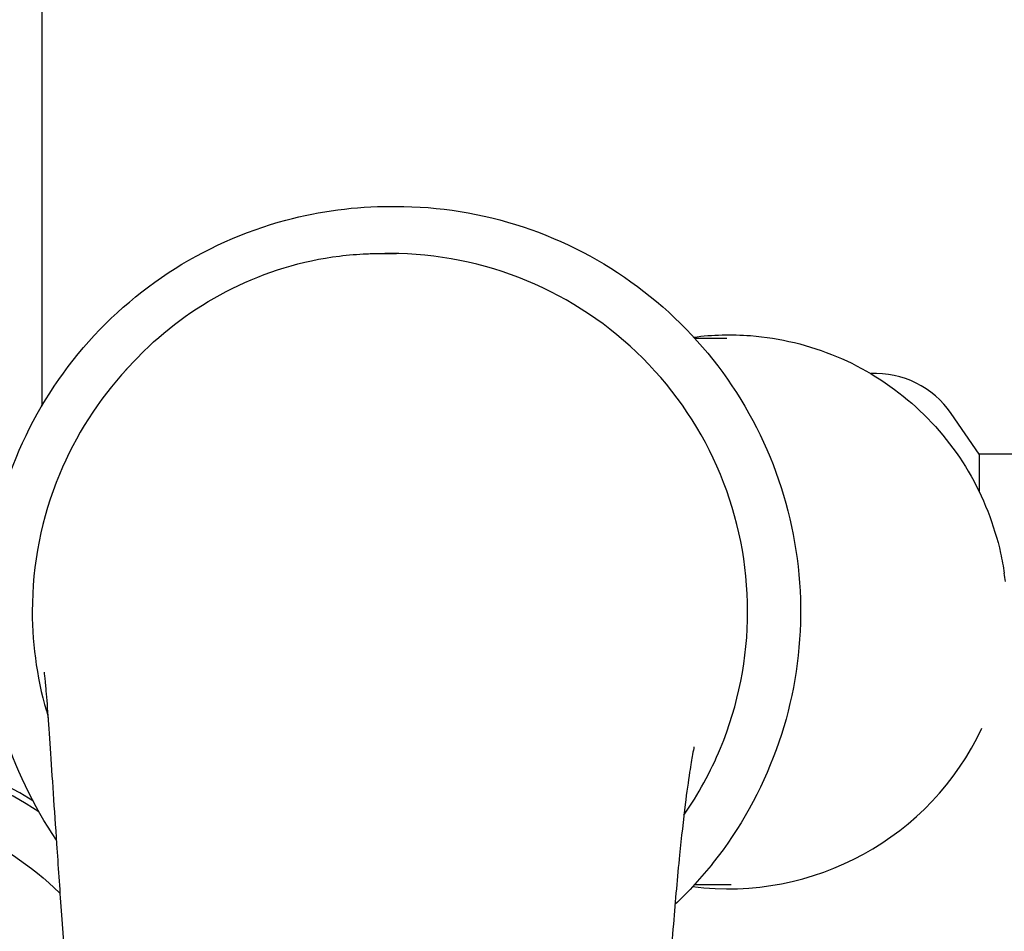
# Model space of a CAD drawing. Units: inches. Extents: x 8 to 441, y 8 to 282.
# Drawn here: x 186 to 188, y 156 to 158 of the extents above; entities that cross this region are included whole.
import ezdxf

# ---------------------------------------------------------------- set-up
doc = ezdxf.new("R2010")
doc.units = ezdxf.units.IN
doc.header["$LTSCALE"] = 26.315789
doc.header["$MEASUREMENT"] = 0
doc.layers.add('Symbol (ANSI)', color=7, linetype='Continuous', lineweight=13)
doc.layers.add('Visible (ANSI)', color=7, linetype='Continuous', lineweight=25)
doc.styles.add('Dim Text', font='swiss.ttf')
doc.dimstyles.new('Default - Fraction (ANSI)$7', dxfattribs={"dimscale": 26.315789, "dimtxt": 0.1, "dimasz": 0.075, "dimexe": 0.038, "dimexo": 0.038, "dimgap": 0.075, "dimtad": 0, "dimtih": 1, "dimtoh": 1, "dimrnd": 1e-08, "dimzin": 0, "dimdsep": 46, "dimtxsty": 'Dim Text', "dimblk": 'Filled-1', "dimcen": 0.09, "dimdle": 0.393701, "dimclrd": 256, "dimclre": 256, "dimclrt": 256, "dimadec": 0, "dimazin": 3, "dimtfac": 1.2, "dimtofl": 0, "dimtmove": 0, "dimatfit": 3, "dimldrblk": 'Filled-1', "dimfxl": 1, "dimtolj": 1, "dimtzin": 12, "dimlwd": -1, "dimlwe": -1, "dimarcsym": 0})

# ---------------------------------------------------------------- blocks, each defined once
blk = doc.blocks.new('Filled-1')
at = {"color": 0}
for p, q in [((0, 0), (-1, 0.16667)), ((-1, 0.16667), (-1, -0.16667)), ((-1, 0), (0, 0)), ((-1, -0.16667), (0, 0))]:
    blk.add_line(p, q, dxfattribs=at)
at = {"color": 0, "flags": 128}
blk.add_lwpolyline([(-1, -0.16667), (0, 0), (-1, 0.16667), (-1, -0.16667)], dxfattribs=at)
at = {"color": 0}
blk.add_solid([(-1, -0.16667), (0, 0), (-1, 0.16667), (-1, -0.16667)], dxfattribs=at)

msp = doc.modelspace()

# ---------------------------------------------------------------- linework, layer by layer
at = {"layer": 'Visible (ANSI)'}
for p, q in [((185.9323, 158.0995), (185.9323, 157.3827)), ((186.561, 157.7233), (186.5701, 157.7233)), ((187.1088, 157.4855), (187.1667, 157.4855)), ((185.9323, 157.3827), (185.9323, 157.3633)), ((187.6212, 157.2763), (187.5706, 157.3501)), ((187.6212, 157.2763), (187.6212, 157.209)), ((188.0681, 157.2763), (187.6212, 157.2763)), ((187.1088, 156.5011), (187.1744, 156.5011))]:
    msp.add_line(p, q, dxfattribs=at)
for centre, radius, start, end in [((187.4342, 157.2566), 0.1654, 34.4447, 92.9272), ((185.5779, 156.109), 0.6398, 58.0687, 210.5102), ((185.5779, 156.109), 0.6289, 56.2612, 208.7925)]:
    msp.add_arc(centre, radius, start, end, dxfattribs=at)
for major_axis, start_param, end_param in [((0.485, 0.1217), 6.158335, 6.188921), ((-0.485, -0.1217), 1.193427, 2.466705)]:
    msp.add_ellipse((187.1724, 156.9858), major_axis=major_axis, ratio=0.984342, start_param=start_param, end_param=end_param, dxfattribs=at)
for points, knots in [([(185.9592, 156.5809), (185.9167, 156.643), (185.8839, 156.7118), (185.84, 156.8586), (185.8297, 156.9368), (185.8342, 157.0924), (185.849, 157.1699), (185.9023, 157.3162), (185.9407, 157.3851), (186.0372, 157.5072), (186.0953, 157.5605), (186.2253, 157.6461), (186.2972, 157.6783), (186.4338, 157.7149), (186.4974, 157.7233), (186.561, 157.7233)], [4.111972, 4.111972, 4.111972, 4.111972, 4.42155, 4.42155, 4.74157, 4.74157, 5.061595, 5.061595, 5.381613, 5.381613, 5.701619, 5.701619, 6.021609, 6.021609, 6.283185, 6.283185, 6.283185, 6.283185]), ([(186.5701, 157.7233), (186.6479, 157.7233), (186.7257, 157.7107), (186.8734, 157.6617), (186.9433, 157.6253), (187.0681, 157.5323), (187.123, 157.4758), (187.2122, 157.3482), (187.2465, 157.2772), (187.2911, 157.128), (187.3014, 157.0498), (187.2969, 156.8942), (187.2821, 156.8167), (187.2288, 156.6704), (187.1904, 156.6015), (187.121, 156.5136), (187.0979, 156.4883), (187.0732, 156.4647)], [6.283185, 6.283185, 6.283185, 6.283185, 6.603161, 6.603161, 6.923141, 6.923141, 7.243134, 7.243134, 7.563143, 7.563143, 7.883163, 7.883163, 8.203187, 8.203187, 8.523206, 8.523206, 8.663634, 8.663634, 8.663634, 8.663634]), ([(186.0836, 157.4279), (186.0836, 157.4279), (186.105, 157.4513), (186.1623, 157.5074), (186.2166, 157.5463), (186.3352, 157.6051), (186.4017, 157.6254), (186.485, 157.6358), (186.5014, 157.6371), (186.5219, 157.638), (186.526, 157.6381), (186.5321, 157.6382), (186.5341, 157.6382), (186.5371, 157.6383), (186.5381, 157.6383), (186.5396, 157.6383), (186.5401, 157.6383), (186.6061, 157.6384), (186.5475, 157.6383), (186.5535, 157.6383), (186.5566, 157.6383), (186.5597, 157.6383)], [0.912742, 0.912742, 0.912742, 0.912742, 1.037196, 1.037196, 1.543322, 1.543322, 2.058376, 2.058376, 2.183502, 2.183502, 2.214754, 2.214754, 2.22996, 2.22996, 2.237773, 2.237773, 2.241173, 2.241173, 2.741184, 2.741184, 3.282847, 3.282847, 3.282847, 3.282847]), ([(187.0893, 156.6259), (187.1154, 156.6636), (187.1782, 156.7786), (187.2209, 156.9933), (187.1705, 157.2466), (187.0272, 157.4613), (186.8127, 157.6047), (186.644, 157.6383), (186.5597, 157.6383)], [0.01586298, 0.01586298, 0.01586298, 0.01586298, 0.01937062, 0.0258275, 0.03228437, 0.03874125, 0.04519812, 0.051655, 0.051655, 0.051655, 0.051655]), ([(187.1068, 157.4876), (187.1408, 157.492), (187.1753, 157.4929), (187.2623, 157.4861), (187.3153, 157.4733), (187.4133, 157.4322), (187.4596, 157.4033), (187.5397, 157.3334), (187.5745, 157.2915), (187.6286, 157.2001), (187.6485, 157.1489), (187.6625, 157.086), (187.6647, 157.0738), (187.6665, 157.062)], [1.341401, 1.341401, 1.341401, 1.341401, 1.601064, 1.601064, 2.006222, 2.006222, 2.411385, 2.411385, 2.816558, 2.816558, 3.221247, 3.221247, 3.318538, 3.318538, 3.318538, 3.318538]), ([(186.0855, 157.4301), (186.0344, 157.3745), (185.9932, 157.3099), (185.9643, 157.2401), (185.932, 157.1621), (185.9153, 157.0777), (185.9153, 156.9933), (185.9153, 156.9286), (185.9251, 156.864), (185.9442, 156.8022)], [0.06525397, 0.06525397, 0.06525397, 0.06525397, 0.07102892, 0.07102892, 0.07102892, 0.0774869, 0.0774869, 0.0774869, 0.08243325, 0.08243325, 0.08243325, 0.08243325]), ([(185.9992, 156.0233), (185.995, 156.0807), (185.9909, 156.1381), (185.9805, 156.2816), (185.9741, 156.3682), (185.9651, 156.4945), (185.9623, 156.5352), (185.9554, 156.6368), (185.9515, 156.6966), (185.9465, 156.7708), (185.9449, 156.7932), (185.9421, 156.8315), (185.9408, 156.8478), (185.9388, 156.8696), (185.9381, 156.8765), (185.9374, 156.8824), (185.9372, 156.8834), (185.9372, 156.8834)], [0, 0, 0, 0, 0.439095, 0.439095, 1.097762, 1.097762, 1.411682, 1.411682, 1.920769, 1.920769, 2.172147, 2.172147, 2.42428, 2.42428, 2.675808, 2.675808, 2.77947, 2.77947, 2.77947, 2.77947]), ([(187.1075, 156.7486), (187.1075, 156.7486), (187.1074, 156.7483), (187.1069, 156.7461), (187.106, 156.7415), (187.1033, 156.7271), (187.1015, 156.7162), (187.0971, 156.6869), (187.0943, 156.6671), (187.0882, 156.6177), (187.0847, 156.5865), (187.0775, 156.5145), (187.0737, 156.4721), (187.0664, 156.3819), (187.0627, 156.3336), (187.0524, 156.1981), (187.0458, 156.1107), (187.0392, 156.0233)], [3.014699, 3.014699, 3.014699, 3.014699, 3.058272, 3.058272, 3.199834, 3.199834, 3.369433, 3.369433, 3.58633, 3.58633, 3.861283, 3.861283, 4.189637, 4.189637, 4.557279, 4.557279, 5.225615, 5.225615, 5.225615, 5.225615]), ([(185.5779, 156.6441), (185.6496, 156.6441), (185.7205, 156.6302), (185.8531, 156.5759), (185.9134, 156.5361), (185.9649, 156.4854), (185.9654, 156.4849), (185.9658, 156.4845)], [0, 0, 0, 0, 0.545735, 0.545735, 1.091993, 1.091993, 1.096904, 1.096904, 1.096904, 1.096904])]:
    msp.add_open_spline(points, degree=3, knots=knots, dxfattribs=at)

# ---------------------------------------------------------------- leaders
at = {"layer": 'Symbol (ANSI)', "annotation_type": 0, "has_hookline": 1, "hookline_direction": 0, "text_width": 32.2364}
msp.add_leader([(121.4847, 155.1719), (161.8461, 174.6891), (168.8672, 174.6369)], dimstyle='Default - Fraction (ANSI)$7', override={"dimtad": 0}, dxfattribs=at)

doc.saveas('drawing.dxf')
